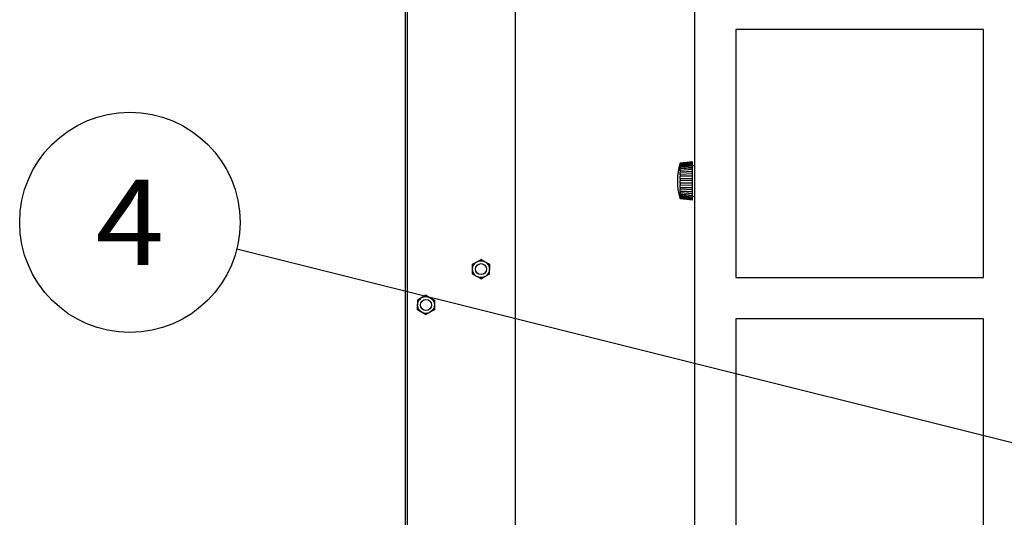
# Model space of a CAD drawing. Extents: x 5 to 414, y 5 to 292.
# Drawn here: x 116 to 152, y 162 to 180 of the extents above; entities that cross this region are included whole.
import ezdxf
from ezdxf.enums import TextEntityAlignment as Align

# ---------------------------------------------------------------- set-up
doc = ezdxf.new("R2010")
doc.units = 0
doc.linetypes.add('ﾗﾗ｢｢ﾀﾀ', pattern=[0])
doc.layers.get('0').update_dxf_attribs({"linetype": 'CONTINUOUS'})
doc.layers.add('GR2-1', color=7, linetype='CONTINUOUS')
doc.layers.add('GR2-6', color=7, linetype='CONTINUOUS')
doc.styles.add('STYLE1', font='MONOTXT.SHX', dxfattribs={"bigfont": 'extfont.shx'})

# ---------------------------------------------------------------- blocks, each defined once
blk = doc.blocks.new('FXDIM088')
at = {"layer": 'GR2-6', "color": 7, "linetype": 'ﾗﾗ｢｢ﾀﾀ'}
blk.add_line((159.896564, 162.987967), (123.777134, 172.017825), dxfattribs=at)
blk.add_circle((119.896564, 172.987967), 4, dxfattribs=at)
at = {"layer": 'GR2-6', "color": 7, "linetype": 'ﾗﾗ｢｢ﾀﾀ', "style": 'STYLE1', "width": 0.94086}
blk.add_text('4', height=3.1, dxfattribs=at).set_placement((118.646558, 171.437976), (121.146558, 171.437976), align=Align.FIT)

msp = doc.modelspace()

# ---------------------------------------------------------------- linework, layer by layer
at = {"layer": 'GR2-1', "color": 7, "linetype": 'CONTINUOUS'}
for p, q in [((129.897, 252.988), (129.897, 126.988)), ((129.977, 127.073), (129.977, 252.903)), ((133.897, 127.073), (133.897, 252.903)), ((140.397, 181.488), (140.397, 137.488)), ((150.897, 179.988), (141.897, 179.988)), ((141.897, 179.988), (141.897, 170.988)), ((150.897, 170.988), (150.897, 179.988)), ((140.327, 175.188), (139.877, 175.138)), ((140.327, 175.187), (139.877, 175.138)), ((140.327, 175.176), (139.877, 175.126)), ((140.327, 173.789), (140.327, 175.188)), ((140.327, 175.135), (139.869, 175.088)), ((139.873, 175.114), (139.869, 175.113)), ((140.327, 175.066), (139.869, 175.025)), ((140.327, 174.96), (139.869, 174.928)), ((140.327, 174.825), (139.869, 174.803)), ((140.327, 175.158), (139.877, 175.111)), ((139.877, 175.138), (139.877, 175.138)), ((139.877, 175.126), (139.877, 175.111)), ((140.327, 175.122), (139.877, 175.075)), ((140.327, 175.086), (139.877, 175.045)), ((139.877, 175.075), (139.877, 175.045)), ((140.327, 175.029), (139.877, 174.988)), ((139.877, 174.988), (139.877, 174.945)), ((140.327, 174.977), (139.877, 174.945)), ((140.327, 174.901), (139.877, 174.869)), ((139.877, 174.869), (139.877, 174.815)), ((140.327, 174.837), (139.877, 174.815)), ((140.397, 175.038), (140.327, 175.038)), ((140.327, 174.669), (139.869, 174.659)), ((140.327, 174.501), (139.869, 174.504)), ((140.327, 174.747), (139.877, 174.726)), ((139.877, 174.726), (139.877, 174.665)), ((140.327, 174.675), (139.877, 174.665)), ((140.327, 174.578), (139.877, 174.568)), ((139.877, 174.568), (139.877, 174.504)), ((140.327, 174.502), (139.877, 174.504)), ((140.327, 174.405), (139.869, 174.408)), ((140.327, 174.241), (139.869, 174.256)), ((140.327, 174.092), (139.869, 174.119)), ((139.877, 174.405), (139.877, 174.342)), ((140.327, 174.402), (139.877, 174.405)), ((140.327, 174.327), (139.877, 174.342)), ((139.877, 174.247), (139.877, 174.189)), ((140.327, 174.232), (139.877, 174.247)), ((140.327, 174.163), (139.877, 174.189)), ((139.877, 174.105), (139.877, 174.055)), ((140.327, 174.078), (139.877, 174.105)), ((140.327, 173.968), (139.869, 174.005)), ((140.327, 173.877), (139.869, 173.921)), ((140.327, 173.824), (139.869, 173.873)), ((139.869, 173.863), (139.869, 173.863)), ((140.327, 174.019), (139.877, 174.055)), ((139.877, 173.986), (139.877, 173.948)), ((140.327, 173.95), (139.877, 173.986)), ((140.327, 173.904), (139.877, 173.948)), ((139.877, 173.899), (139.877, 173.875)), ((140.327, 173.855), (139.877, 173.899)), ((140.327, 173.827), (139.877, 173.875)), ((139.877, 173.849), (139.877, 173.84)), ((140.327, 173.801), (139.877, 173.849)), ((140.327, 173.79), (139.877, 173.84)), ((140.327, 173.789), (139.877, 173.839)), ((140.327, 173.938), (140.397, 173.938)), ((132.367, 171.478), (132.622, 171.626)), ((132.647, 171.64), (132.622, 171.626)), ((132.672, 171.626), (132.647, 171.64)), ((132.672, 171.626), (132.799, 171.552)), ((132.367, 171.478), (132.342, 171.464)), ((132.342, 171.112), (132.342, 171.464)), ((132.799, 171.552), (132.927, 171.478)), ((132.952, 171.464), (132.927, 171.478)), ((132.952, 171.464), (132.952, 171.288)), ((132.952, 171.112), (132.952, 171.288)), ((132.342, 171.112), (132.367, 171.097)), ((132.622, 170.95), (132.367, 171.097)), ((132.622, 170.95), (132.647, 170.936)), ((132.647, 170.936), (132.672, 170.95)), ((132.799, 171.024), (132.672, 170.95)), ((132.927, 171.097), (132.799, 171.024)), ((132.927, 171.097), (132.952, 171.112)), ((141.897, 170.988), (150.897, 170.988)), ((130.367, 170.178), (130.342, 170.164)), ((130.622, 170.326), (130.367, 170.178)), ((130.647, 170.34), (130.622, 170.326)), ((130.672, 170.326), (130.647, 170.34)), ((130.672, 170.326), (130.927, 170.178)), ((130.952, 170.164), (130.927, 170.178)), ((130.342, 170.164), (130.342, 169.988)), ((130.342, 169.812), (130.342, 169.988)), ((130.952, 170.164), (130.952, 169.812)), ((130.342, 169.812), (130.367, 169.797)), ((130.367, 169.797), (130.622, 169.65)), ((130.622, 169.65), (130.647, 169.636)), ((130.647, 169.636), (130.672, 169.65)), ((130.927, 169.797), (130.672, 169.65)), ((130.927, 169.797), (130.952, 169.812)), ((141.897, 169.488), (141.897, 149.488)), ((150.897, 169.488), (141.897, 169.488)), ((150.897, 149.488), (150.897, 169.488))]:
    msp.add_line(p, q, dxfattribs=at)
for centre, radius in [((132.647, 171.288), 0.305), ((132.647, 171.288), 0.2), ((130.647, 169.988), 0.305), ((130.647, 169.988), 0.2)]:
    msp.add_circle(centre, radius, dxfattribs=at)
for centre, radius, start, end in [((141.939, 174.488), 2.163, 162.5077, 196.7713), ((141.989, 174.472), 2.215, 162.5118, 163.1655), ((141.911, 174.472), 2.137, 162.1893, 162.8548), ((139.895, 175.108), 0.0264, 168.0694, 191.9306), ((141.851, 174.464), 2.078, 161.8452, 162.517), ((140.125, 175.071), 0.256, 176.1738, 183.8262), ((141.631, 174.462), 1.858, 160.7269, 161.4359), ((141.42, 174.48), 1.644, 159.8945, 160.6648), ((140.539, 174.997), 0.67, 177.6341, 182.3659), ((141.159, 174.459), 1.387, 157.593, 158.4155), ((141.028, 174.432), 1.26, 156.0024, 156.8501), ((141.035, 174.891), 1.166, 178.2064, 181.7936), ((140.709, 174.417), 0.947, 151.4919, 152.4517), ((140.555, 174.396), 0.797, 148.2871, 149.3216), ((141.489, 174.76), 1.621, 178.4786, 181.5214), ((140.328, 174.33), 0.601, 138.7658, 139.8567), ((140.187, 174.315), 0.468, 131.5756, 132.8075), ((141.791, 174.612), 1.922, 178.603, 181.397), ((140.087, 173.996), 0.609, 110.1767, 110.9253), ((141.864, 174.456), 1.996, 178.6291, 181.3709), ((140.422, 169.26), 5.273, 95.9373, 96.0187), ((140.099, 174.923), 0.564, 245.9692, 246.7961), ((140.132, 174.713), 0.45, 234.2645, 235.4263), ((141.692, 174.302), 1.823, 178.5656, 181.4344), ((140.294, 174.596), 0.544, 218.6882, 219.9273), ((140.41, 174.561), 0.65, 213.6713, 214.8386), ((141.315, 174.16), 1.447, 178.3898, 181.6102), ((140.746, 174.564), 0.984, 206.9226, 207.8662), ((140.881, 174.534), 1.113, 204.5857, 205.4926), ((140.829, 174.038), 0.961, 178.0238, 181.9762), ((141.198, 174.522), 1.426, 201.2733, 202.0845), ((141.411, 174.533), 1.642, 200.1055, 200.8491), ((140.352, 173.945), 0.484, 177.2155, 182.7845), ((141.642, 174.511), 1.869, 198.4056, 199.1164), ((141.776, 174.511), 2.003, 197.8264, 198.5106), ((140.004, 173.885), 0.135, 174.729, 185.271), ((141.869, 174.487), 2.092, 197.075, 197.7573), ((141.911, 174.484), 2.133, 196.8914, 197.5674), ((139.869, 173.864), 0.000537, 91.1522, 268.8478), ((141.918, 174.484), 2.141, 196.8599, 197.5347), ((132.647, 171.582), 0.05, 60, 120), ((132.392, 171.435), 0.05, 120, 180), ((132.902, 171.435), 0.05, 0, 60), ((132.392, 171.141), 0.05, 180, 240), ((132.647, 170.994), 0.05, 240, 300), ((132.902, 171.141), 0.05, 300, 360), ((130.392, 170.135), 0.05, 120, 180), ((130.647, 170.282), 0.05, 60, 120), ((130.902, 170.135), 0.05, 0, 60), ((130.392, 169.841), 0.05, 180, 240), ((130.902, 169.841), 0.05, 300, 360), ((130.647, 169.694), 0.05, 240, 300)]:
    msp.add_arc(centre, radius, start, end, dxfattribs=at)

# ---------------------------------------------------------------- block references
msp.add_blockref('FXDIM088', (0, 0))

doc.saveas('drawing.dxf')
